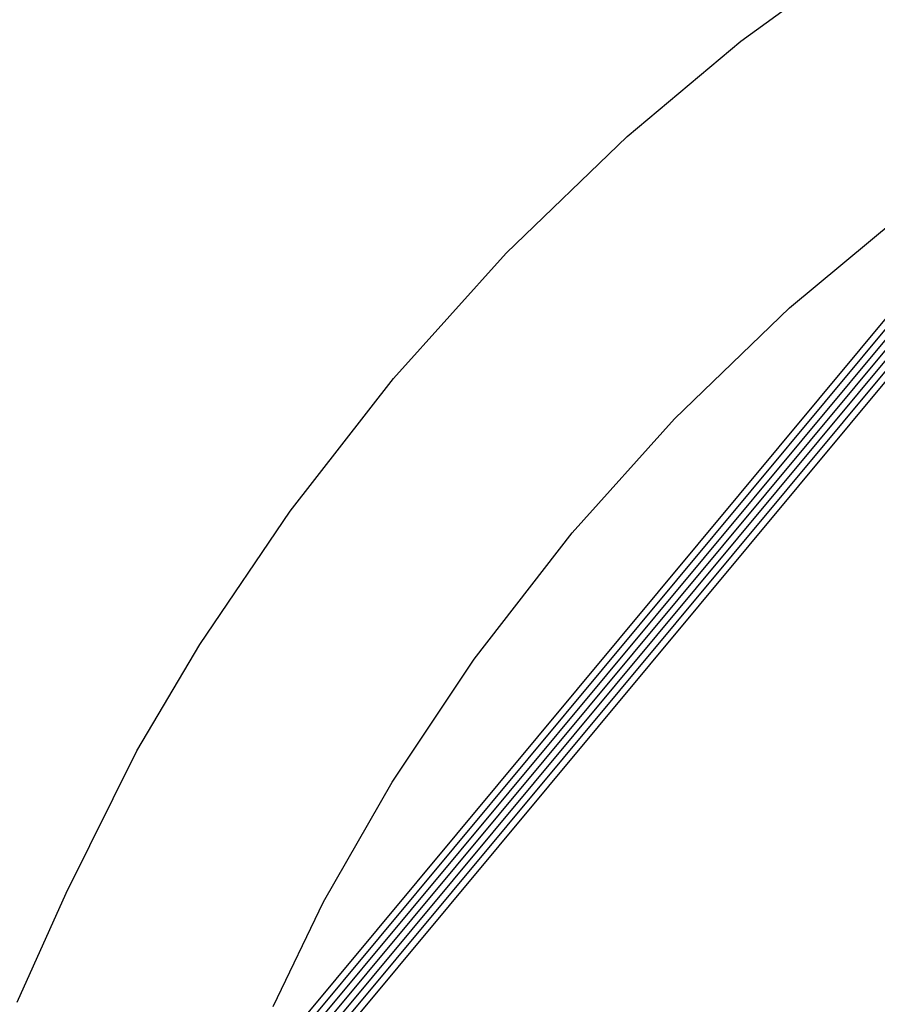
# Model space of a CAD drawing. Units: millimetres. Extents: x 1735 to 10981, y -2172 to 5234.
# Drawn here: x 5923 to 6039, y 2114 to 2247 of the extents above; entities that cross this region are included whole.
import ezdxf

# ---------------------------------------------------------------- set-up
doc = ezdxf.new("R2010")
doc.units = ezdxf.units.MM

# ---------------------------------------------------------------- blocks, each defined once
blk = doc.blocks.new('КР-02-2 NEW')
for p, q in [((2285.8, 796.17), (2303.09, 808.68)), ((2270.4, 783.23), (2285.8, 796.17)), ((2215.86, 650.83), (2328.23, 785.89)), ((2214.86, 648.22), (2328.23, 784.48)), ((2215.37, 647.42), (2328.23, 783.06)), ((2253.99, 767.37), (2270.4, 783.23)), ((2215.86, 646.59), (2328.23, 781.64)), ((2216.33, 645.74), (2328.23, 780.23)), ((2216.77, 644.85), (2328.23, 778.81)), ((2292.38, 759.96), (2306.84, 772)), ((2238.71, 750.39), (2253.99, 767.37)), ((2223.36, 651.35), (2319.25, 766.6)), ((2276.78, 744.91), (2292.38, 759.96)), ((2224.68, 732.4), (2238.71, 750.39)), ((2262.9, 729.43), (2276.78, 744.91)), ((2212.44, 714.28), (2224.68, 732.4)), ((2249.63, 712.3), (2262.9, 729.43)), ((2203.89, 699.85), (2212.44, 714.28)), ((2238.51, 695.6), (2249.63, 712.3)), ((2194.28, 680.56), (2203.89, 699.85)), ((2229.19, 679.38), (2238.51, 695.6)), ((2189.88, 670.71), (2194.28, 680.56)), ((2222.37, 665.17), (2229.19, 679.38)), ((2187.67, 665.79), (2189.88, 670.71))]:
    blk.add_line(p, q)

msp = doc.modelspace()

# ---------------------------------------------------------------- block references
msp.add_blockref('КР-02-2 NEW', (3734.99, 1448.02))

doc.saveas('drawing.dxf')
